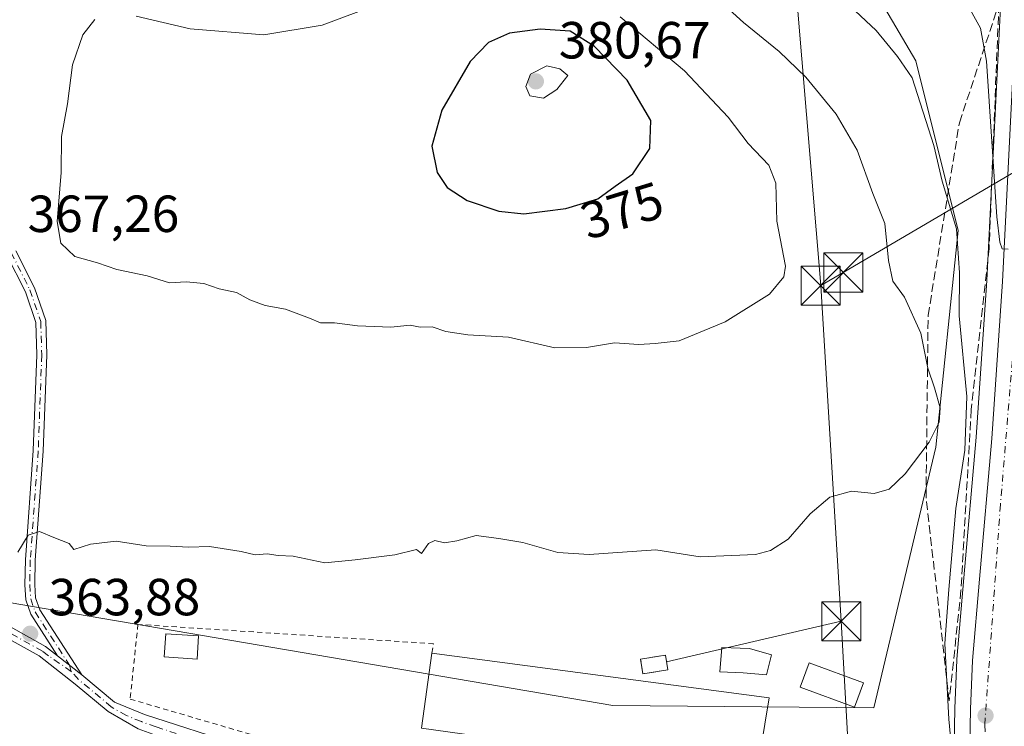
# Model space of a CAD drawing. Units: metres. Extents: x 598120 to 601597, y 4664339 to 4666708.
# Drawn here: x 600802 to 600991, y 4664687 to 4664823 of the extents above; entities that cross this region are included whole.
import ezdxf
from ezdxf.enums import TextEntityAlignment as Align

# ---------------------------------------------------------------- set-up
doc = ezdxf.new("R2010")
doc.units = ezdxf.units.M
doc.header["$MEASUREMENT"] = 0
for name, pattern in [('DGN Style 2', [1.6480167562047852, 0.988810053722871, -0.6592067024819142]), ('DGN Style 3', [2.307223458686699, 1.648016756204785, -0.6592067024819142]), ('DGN Style 4', [2.6384748266838614, 1.318413404963828, -0.6592067024819142, 0.001648016756204785, -0.6592067024819142])]:
    doc.linetypes.add(name, pattern=pattern)
for name, color, linetype, lineweight in [('Arbolado forestal CxS', 92, 'Continuous', 0), ('Camino Cxs', 7, 'Continuous', 0), ('Camino eje', 30, 'DGN Style 4', 13), ('Carretera de calzada única Cxs', 7, 'Continuous', 13), ('Carretera de calzada única eje', 7, 'DGN Style 4', 0), ('Curva de nivel maestra', 30, 'Continuous', 30), ('Curva de nivel normal', 30, 'Continuous', 0), ('Edificación industrial Cxs', 135, 'Continuous', 13), ('Edificación ligera Cxs', 1, 'Continuous', 0), ('Instalación de energía eléctrica', 135, 'DGN Style 3', 0), ('Instalación de energía eléctrica Cxs', 135, 'Continuous', 0), ('Laguna Cxs', 142, 'Continuous', 13), ('Matorral CxS', 135, 'Continuous', 0), ('Núcleo urbano CxS', 7, 'Continuous', 0), ('Pista no pavimentada Cxs', 111, 'Continuous', 0), ('Pista no pavimentada eje', 91, 'DGN Style 4', 0), ('Punto de cota en terreno', 7, 'Continuous', 0), ('Rótulo de curva de nivel directora', 7, 'Continuous', 0), ('Rótulo de punto de cota en terreno', 7, 'Continuous', 0), ('Suelo desnudo CxS', 253, 'Continuous', 0), ('Talud superficial', 30, 'DGN Style 3', 0), ('Tendido', 6, 'Continuous', 0), ('Torre de tendido puntual', 7, 'Continuous', 0), ('Valla', 7, 'DGN Style 2', 0)]:
    doc.layers.add(name, color=color, linetype=linetype, lineweight=lineweight)
doc.styles.add('Style-Arial', font='txt')

# ---------------------------------------------------------------- blocks, each defined once
blk = doc.blocks.new('*U6')
at = {"layer": 'Matorral CxS', "color": 135, "linetype": 'Continuous', "lineweight": 0}
blk.add_polyline3d([(600735.0938999997, 4664722.0229, 366.6367000000027), (600804.2780999999, 4664710.1995, 364.277900000001), (600915.7884999998, 4664691.1425, 362.8108999999968), (600965.9572999999, 4664690.725099999, 361.7225000000035), (600977.8635, 4664740.751499999, 365.161300000007), (600982.1316999998, 4664782.386700001, 360.9713000000047), (600974.0308999997, 4664814.9771, 359.364499999996), (600964.8701, 4664830.567299999, 358.1285000000062), (600990.7494999999, 4664834.2929, 353.0890000000072), (600987.6453, 4664772.7675, 358.0434999999998), (600985.5990000004, 4664742.672300001, 361.0301000000036), (600983.2412999999, 4664715.6699, 360.0577999999951), (600981.8913000004, 4664700.0789, 360.1536000000052), (600981.8827000001, 4664699.9451, 360.1616000000067), (600981.4927000003, 4664690.595100001, 360.4925999999978), (600981.4905000003, 4664690.517899999, 360.4928000000073), (600981.3302999996, 4664680.454100001, 360.7326999999932), (600981.3339000001, 4664680.280300001, 360.7375999999931), (600982.6447999999, 4664654.0755, 360.4918000000035), (600983.2254999997, 4664644.3705, 360.304099999994), (600984.4455000004, 4664624.0503, 359.3551000000007), (600985.4055000005, 4664608.060900001, 359.1946000000025)], dxfattribs=at)
blk = doc.blocks.new('5PATER')
at = {"layer": 'Suelo desnudo CxS', "linetype": 'Continuous', "lineweight": 0}
h = blk.add_hatch(color=51, dxfattribs=at)
edge = h.paths.add_edge_path()
edge.add_ellipse((0, 0), major_axis=(-0.1095731443231308, -0.1110710700762829), ratio=0.9994222409660322, start_angle=0, end_angle=360)
blk = doc.blocks.new('*U20')
at = {"layer": 'Carretera de calzada única Cxs', "color": 7, "linetype": 'Continuous', "lineweight": 13}
blk.add_polyline3d([(600993.3501000004, 4664558.5001, 358.4569999999949), (600990.3901000004, 4664576.5701, 359.3831999999966), (600989.0301000001, 4664597.6801, 360.132500000007), (600988.4001000002, 4664608.2401, 359.3610000000044), (600987.4433000004, 4664624.2301, 359.3352000000014), (600986.2232999997, 4664644.550100001, 359.9955000000046), (600985.6401000004, 4664654.2401, 360.2044000000024), (600984.3300999999, 4664680.4301, 360.2112999999954), (600984.4901000002, 4664690.470100001, 359.9869000000036), (600984.8800999997, 4664699.8201, 359.3876000000019), (600986.2301000003, 4664715.4101, 358.8279000000039), (600988.5900999998, 4664742.440099999, 357.9272000000055), (600990.6401000004, 4664772.590100001, 356.0418000000063), (600995.4171000002, 4664867.2687, 350.4529999999941)], dxfattribs=at)
blk = doc.blocks.new('5TTEND')
at = {"layer": 'Laguna Cxs', "color": 7, "linetype": 'Continuous', "lineweight": 0}
for p, q in [((-0.375, 0.3754), (0.375, -0.3746)), ((0.3720000000000001, 0.3784000000000001), (-0.3720000000000001, -0.3776))]:
    blk.add_line(p, q, dxfattribs=at)
at = {"layer": 'Laguna Cxs', "color": 7, "linetype": 'Continuous', "lineweight": 0, "flags": 128}
blk.add_lwpolyline([(-0.375, -0.3746), (0.375, -0.3746), (0.375, 0.3754), (-0.375, 0.3754), (-0.3720000000000001, -0.3776)], dxfattribs=at)

msp = doc.modelspace()

# ---------------------------------------------------------------- linework, layer by layer
at = {"layer": 'Arbolado forestal CxS', "color": 92, "linetype": 'Continuous', "lineweight": 0}
for points in [[(600449.7220999999, 4665105.9663, 360.8136999999988), (600454.3185000002, 4665022.125700001, 361.8539000000019), (600461.7868999997, 4664944.1941, 360.672900000005), (600475.6579, 4664930.314900001, 361.9168000000063), (600507.6675000006, 4664882.2755, 362.7679999999964), (600540.7443000004, 4664847.045700001, 363.7397000000055), (600554.6149000004, 4664831.0317, 363.5414000000019), (600594.0937000001, 4664795.802100001, 365.1625000000058), (600621.9133000001, 4664759.881899999, 366.732999999993), (600651.3633000003, 4664745.023499999, 366.6646000000038), (600735.0938999997, 4664722.0229, 366.6367000000027), (600804.2780999999, 4664710.1995, 364.277900000001), (600915.7884999998, 4664691.1425, 362.8108999999968), (600965.9572999999, 4664690.725099999, 361.7225000000035), (600977.8635, 4664740.751499999, 365.161300000007), (600982.1316999998, 4664782.386700001, 360.9713000000047), (600974.0308999997, 4664814.9771, 359.364499999996), (600964.8701, 4664830.567299999, 358.1285000000062)], [(600796.6920999996, 4664880.965100001, 359.8892999999953), (600821.2207000004, 4664877.0723, 359.5322000000015), (600892.5044999998, 4664872.061899999, 358.7056000000011), (600926.6482999995, 4664859.250700001, 358.0280000000057), (600964.8701, 4664830.567299999, 358.1285000000062), (600974.0308999997, 4664814.9771, 359.364499999996), (600982.1316999998, 4664782.386700001, 360.9713000000047), (600977.8635, 4664740.751499999, 365.161300000007), (600965.9572999999, 4664690.725099999, 361.7225000000035), (600915.7884999998, 4664691.1425, 362.8108999999968), (600804.2780999999, 4664710.1995, 364.277900000001), (600735.0938999997, 4664722.0229, 366.6367000000027)]]:
    msp.add_polyline3d(points, dxfattribs=at)
at = {"layer": 'Camino Cxs', "color": 7, "linetype": 'Continuous', "lineweight": 0, "extrusion": (0.03964279536155835, -0.03108740576619943, 0.998730204799399), "elevation": -120832.6822898619, "flags": 128}
msp.add_lwpolyline([(4041406.211488769, 2402667.526172478), (4041406.211488769, 2402673.481111604)], dxfattribs=at)
at = {"layer": 'Camino Cxs', "color": 7, "linetype": 'Continuous', "lineweight": 0}
for points in [[(600809.0601000005, 4664700.7301, 363.4729999999981), (600803.9200999998, 4664708.710100001, 365.5681000000041), (600802.9700999996, 4664711.4301, 367.1521000000066), (600802.7701000003, 4664714.350099999, 367.3794000000053), (600802.8901000004, 4664719.170100001, 366.7431999999972), (600804.4101, 4664740.120100001, 370.062699999995), (600805.0900999998, 4664758.4901, 368.0323999999964), (600804.9101, 4664764.710100001, 368.1227999999974), (600802.8901000004, 4664770.600099999, 367.9762000000046), (600799.2901, 4664777.7601, 370.0920999999944), (600794.2301000003, 4664792.9901, 367.6410000000033), (600790.8601000002, 4664810.0601, 366.2341000000015), (600790.3400999998, 4664822.630100001, 365.9426999999997), (600787.4600999998, 4664832.280099999, 365.0491999999941), (600781.4162, 4664849.0715, 364.3653000000049)], [(600801.0601000005, 4664778.4901, 368.652900000001), (600804.6601, 4664771.350099999, 368.3913999999932), (600806.8101000005, 4664765.0601, 368.1695999999938), (600807.0100999996, 4664758.4801, 367.4245999999985), (600806.3201000001, 4664740.0101, 369.4317000000011), (600804.8000999996, 4664719.0701, 366.1352000000043), (600804.6901000004, 4664714.390100001, 366.2934999999998), (600804.8601000002, 4664711.8201, 366.0801999999967), (600805.6501000002, 4664709.550100001, 365.0320999999968), (600813.7401000002, 4664697.0601, 363.1729999999953), (600809.0601000005, 4664700.7301, 363.4729999999981), (600803.9200999998, 4664708.710100001, 365.5681000000041), (600802.9700999996, 4664711.4301, 367.1521000000066), (600802.7701000003, 4664714.350099999, 367.3794000000053), (600802.8901000004, 4664719.170100001, 366.7431999999972), (600804.4101, 4664740.120100001, 370.062699999995), (600805.0900999998, 4664758.4901, 368.0323999999964), (600804.9101, 4664764.710100001, 368.1227999999974), (600802.8901000004, 4664770.600099999, 367.9762000000046), (600799.2901, 4664777.7601, 370.0920999999944)], [(600801.0601000005, 4664778.4901, 368.652900000001), (600804.6601, 4664771.350099999, 368.3913999999932), (600806.8101000005, 4664765.0601, 368.1695999999938), (600807.0100999996, 4664758.4801, 367.4245999999985), (600806.3201000001, 4664740.0101, 369.4317000000011), (600804.8000999996, 4664719.0701, 366.1352000000043), (600804.6901000004, 4664714.390100001, 366.2934999999998), (600804.8601000002, 4664711.8201, 366.0801999999967), (600805.6501000002, 4664709.550100001, 365.0320999999968), (600813.7401000002, 4664697.0601, 363.1729999999953)]]:
    msp.add_polyline3d(points, dxfattribs=at)
at = {"layer": 'Camino eje', "color": 30, "linetype": 'DGN Style 4', "lineweight": 13}
msp.add_polyline3d([(600782.3356999997, 4664849.3375, 363.9088000000047), (600788.3701, 4664832.5801, 365.5767000000051), (600791.2901, 4664822.790100001, 365.8111000000063), (600791.8151000004, 4664810.175100001, 365.8383999999933), (600795.1551000001, 4664793.2301, 367.2333999999973), (600800.1750999996, 4664778.1251, 369.3301999999967), (600803.7751000002, 4664770.975099999, 368.1637999999948), (600805.8601000002, 4664764.8851, 368.1463999999978), (600806.0500999996, 4664758.485099999, 367.7289000000019), (600805.3651000002, 4664740.065099999, 369.7507000000041), (600803.8450999996, 4664719.120100001, 366.4392999999982), (600803.7301000003, 4664714.370100001, 366.8350000000065), (600803.9151, 4664711.6251, 366.6300000000047), (600804.7851, 4664709.130100001, 365.3273999999947), (600811.3605000004, 4664698.9255, 363.3237999999984), (600811.7232999997, 4664697.716700001, 363.2262999999948)], dxfattribs=at)
at = {"layer": 'Carretera de calzada única Cxs', "color": 7, "linetype": 'Continuous', "lineweight": 13}
msp.add_polyline3d([(600986.2232999997, 4664644.550100001, 359.9955000000046), (600985.6401000004, 4664654.2401, 360.2044000000024), (600984.3300999999, 4664680.4301, 360.2112999999954), (600984.4901000002, 4664690.470100001, 359.9869000000036), (600984.8800999997, 4664699.8201, 359.3876000000019), (600986.2301000003, 4664715.4101, 358.8279000000039), (600988.5900999998, 4664742.440099999, 357.9272000000055), (600990.6401000004, 4664772.590100001, 356.0418000000063), (600995.4171000002, 4664867.2687, 350.4529999999941)], dxfattribs=at)
at = {"layer": 'Carretera de calzada única eje', "color": 7, "linetype": 'DGN Style 4', "lineweight": 0}
msp.add_polyline3d([(600996.1426999997, 4664812.965299999, 353.2357999999949), (600994.3601000002, 4664779.130100001, 355.0252999999939), (600990.2701000003, 4664729.7401, 357.8559999999998), (600987.2701000003, 4664687.450099999, 359.5926999999938), (600989.6463000001, 4664633.3499, 359.4909000000043)], dxfattribs=at)
at = {"layer": 'Curva de nivel maestra', "color": 30, "linetype": 'Continuous', "lineweight": 30, "elevation": 375, "flags": 128}
msp.add_lwpolyline([(600898.6600000003, 4664785.600099999), (600906.7599999999, 4664786.5801), (600912.8899999997, 4664788.470100001), (600916.2199999997, 4664790.870100001), (600919.6600000003, 4664793.220100001), (600922.8899999997, 4664798.090100001), (600923.0899999999, 4664803.460100001), (600918.5599999996, 4664811.2301), (600912.2599999999, 4664817.670100001), (600907.5999999996, 4664820.630100001), (600901.8200000003, 4664821.040100001), (600895.9299999997, 4664820.2401), (600891.9199999999, 4664818.440099999), (600888.3700000001, 4664814.8201), (600882.9000000004, 4664805.4901), (600881.0199999996, 4664798.5701), (600882, 4664793.520099999), (600883.9400000004, 4664790.630100001), (600887.7800000003, 4664788.1601), (600893.8899999997, 4664786.0701), (600898.6600000003, 4664785.600099999)], dxfattribs=at)
at = {"layer": 'Curva de nivel normal', "color": 30, "linetype": 'Continuous', "lineweight": 0, "flags": 128}
for points, elevation in [([(600801.4600000001, 4664720.610099999), (600803.4600000001, 4664723.880100001), (600805.5800000001, 4664724.600099999), (600808.3799999999, 4664723.4001), (600811.3399999999, 4664722.290100001), (600812.1900000004, 4664721.120100001), (600815.4100000003, 4664722.120100001), (600820.3600000005, 4664722.7401), (600826.0999999996, 4664721.8101), (600830.7300000006, 4664721.770099999), (600834.2599999999, 4664721.5701), (600838.2599999999, 4664721.7301), (600844.3600000005, 4664720.7501), (600847.04, 4664720.120100001), (600849.3600000005, 4664720.3201), (600851.4600000001, 4664719.970100001), (600854.3700000001, 4664719.8201), (600860.4500000002, 4664718.5701), (600866.2699999996, 4664719.110099999), (600873.9199999999, 4664720.0701), (600878.0800000001, 4664721.120100001), (600879, 4664720.340100001), (600880.3399999999, 4664722.2601), (600881.5899999999, 4664722.8301), (600883.4600000001, 4664722.4301), (600885.79, 4664722.7601), (600889.5499999998, 4664723.800100001), (600893.8799999999, 4664723.220100001), (600898.4800000006, 4664722.440099999), (600905.1900000004, 4664720.530099999), (600911.2100000001, 4664720.1501), (600924.04, 4664721.0801), (600932.5899999999, 4664719.720100001), (600943.2100000001, 4664720.170100001), (600946.0899999999, 4664720.920100001), (600949.4500000002, 4664723.090100001), (600953.7300000006, 4664727.9901), (600957.5199999996, 4664731.1601), (600961.6200000001, 4664732.350099999), (600966.0199999996, 4664731.9001), (600968.8600000005, 4664732.710100001), (600971.9900000002, 4664735.670100001), (600976.5700000003, 4664741.7501), (600978.5, 4664745.5801), (600978.6699999999, 4664748.350099999), (600977.6200000001, 4664752.190099999), (600976.29, 4664755.970100001), (600974.9500000002, 4664762.6601), (600971.8200000003, 4664769.540100001), (600969.6200000001, 4664772.670100001), (600968.7599999999, 4664776.640100001), (600968.0599999996, 4664783.700099999), (600965.7699999996, 4664789.5001), (600962.7199999997, 4664797.790100001), (600958.7000000002, 4664804.6801), (600952.8799999999, 4664811.790100001), (600947.7300000006, 4664816.7301), (600940.8899999997, 4664822.280099999), (600934.04, 4664828.5801)], 365.0000000000001), ([(600982.1699999999, 4664669.5001), (600980.3399999999, 4664688.5701), (600979.6100000005, 4664703.0801), (600980.3799999999, 4664713.4301), (600981.7100000001, 4664728.9801), (600983.4400000004, 4664740.170100001), (600983.7999999998, 4664750.5001), (600982.3700000001, 4664766.0101), (600982.4000000004, 4664774.220100001), (600981.8200000003, 4664782.6801), (600979.0999999996, 4664791.870100001), (600977.5, 4664798.6801), (600973.2800000003, 4664811.670100001), (600970.4600000001, 4664815.7601), (600966.3799999999, 4664820.780099999), (600958.3600000005, 4664828.3201)], 360), ([(600983.5199999996, 4664826.5001), (600986.4500000002, 4664821.2301), (600987.6200000001, 4664814.890100001), (600989.5800000001, 4664784.9801), (600990.1699999999, 4664780.120100001), (600990.6299999999, 4664778.850099999), (600991.7800000003, 4664778.7601)], 355), ([(600867, 4664824.390100001), (600859.9400000004, 4664821.8101), (600848.7100000001, 4664819.9101), (600834.5800000001, 4664821.0701), (600824.1600000003, 4664823.520099999)], 370), ([(600816.2599999999, 4664822.870100001), (600813.9400000004, 4664819.950099999), (600811.9400000004, 4664814.210100001), (600810.9699999997, 4664806.670100001), (600809.8600000005, 4664800.440099999), (600809.7599999999, 4664793.4901), (600808.9900000002, 4664784.0801), (600809.7300000006, 4664779.9101), (600812.4100000003, 4664777.360099999), (600816.7699999996, 4664776.1501), (600820.5, 4664774.870100001), (600826.29, 4664773.6601), (600830.5999999996, 4664772.300100001), (600833.7999999998, 4664772.5001), (600837.1600000003, 4664772.200099999), (600840.1100000005, 4664771.1501), (600843.4400000004, 4664770.4801), (600846.0300000003, 4664769.0701), (600848.9600000001, 4664768.0001), (600852.9000000004, 4664767.280099999), (600857.5, 4664765.540100001), (600859.5800000001, 4664764.620100001), (600862.2999999998, 4664764.670100001), (600866.7100000001, 4664764.0801), (600873.1200000001, 4664763.8301), (600876.8200000003, 4664764.200099999), (600878.79, 4664763.8301), (600881.0899999999, 4664763.860099999), (600883.6900000004, 4664763.0001), (600887.9299999997, 4664762.360099999), (600895.7400000002, 4664761.860099999), (600904.6600000003, 4664759.860099999), (600910.7100000001, 4664759.880100001), (600916.1100000005, 4664760.8201), (600920.8099999996, 4664760.5101), (600923.9500000002, 4664760.6501), (600928.5099999999, 4664761.1801), (600937.3799999999, 4664764.8201), (600945.9199999999, 4664770.170100001), (600948.6799999997, 4664773.450099999), (600948.9699999997, 4664775.5001), (600947.3200000003, 4664784.1601), (600947.1200000001, 4664791.4901), (600945.7400000002, 4664794.920100001), (600941.7999999998, 4664799.0601), (600937.9800000006, 4664804.110099999), (600929.5499999998, 4664813.050100001), (600917.2000000002, 4664823.370100001)], 370), ([(600903.0999999996, 4664814.0101), (600899.9800000006, 4664812.4101), (600899.0999999996, 4664810.050100001), (600899.8600000005, 4664808.2301), (600902.4500000002, 4664807.770099999), (600905.04, 4664809.4301), (600907.1299999999, 4664812.1601), (600905.6100000005, 4664813.440099999), (600903.0999999996, 4664814.0101)], 380)]:
    msp.add_lwpolyline(points, dxfattribs=dict(at, elevation=elevation))
at = {"layer": 'Edificación industrial Cxs', "color": 135, "linetype": 'Continuous', "lineweight": 13, "elevation": 374.0761999999959, "flags": 128}
msp.add_lwpolyline([(600945.8201000001, 4664692.620100001), (600943.4200999998, 4664677.8301), (600910.3000999996, 4664682.440099999), (600879.0500999996, 4664686.800100001), (600881.0000999998, 4664701.2401)], close=True, dxfattribs=at)
at = {"layer": 'Edificación industrial Cxs', "color": 135, "linetype": 'Continuous', "lineweight": 13, "extrusion": (-0.08681009398609703, -0.459264900694972, 0.8840473734884137), "elevation": -2194165.386817286, "flags": 128}
msp.add_lwpolyline([(-275920.5287452174, 4150886.857971383), (-275952.0448022747, 4150885.138663227), (-275952.8106843118, 4150901.598107698)], dxfattribs=at)
at = {"layer": 'Edificación industrial Cxs', "color": 135, "linetype": 'Continuous', "lineweight": 13, "extrusion": (0.04514737725586572, -0.006003862880428883, 0.9989622955634662), "elevation": -504.3374068627345, "flags": 128}
msp.add_lwpolyline([(4703203.587359916, 19275.29748805391), (4703203.587359915, 19209.83891375153)], dxfattribs=at)
at = {"layer": 'Edificación industrial Cxs', "color": 135, "linetype": 'Continuous', "lineweight": 13, "extrusion": (0.001368936259019294, -0.3625640721224248, 0.9319578421900445), "elevation": -1690081.450217787, "flags": 128}
msp.add_lwpolyline([(618553.9307767607, 4345285.834415597), (618551.4749515363, 4345269.974435377), (618518.3725935048, 4345275.055156307)], dxfattribs=at)
at = {"layer": 'Edificación ligera Cxs', "color": 1, "linetype": 'Continuous', "lineweight": 0, "elevation": 366.6828999999999, "flags": 128}
msp.add_lwpolyline([(600946.3000999996, 4664700.9001), (600945.2901, 4664697.050100001), (600940.8201000001, 4664697.450099999), (600936.3601000002, 4664697.6601), (600936.7600999996, 4664702.3301), (600942.0401, 4664702.120100001)], close=True, dxfattribs=at)
at = {"layer": 'Edificación ligera Cxs', "color": 1, "linetype": 'Continuous', "lineweight": 0}
for points in [[(600836.1801000005, 4664704.530099999, 366.7054000000062), (600835.8901000004, 4664700.0801, 364.0771999999997), (600829.6001000004, 4664700.4901, 363.8068000000058), (600829.8800999997, 4664704.9301, 364.3668000000035), (600836.1801000005, 4664704.530099999, 366.7054000000062)], [(600946.3000999996, 4664700.9001, 364.7556999999942), (600945.2901, 4664697.050100001, 366.6828999999998), (600940.8201000001, 4664697.450099999, 363.8295999999973), (600936.3601000002, 4664697.6601, 363.7929000000004), (600936.7600999996, 4664702.3301, 364.6165000000037), (600942.0401, 4664702.120100001, 363.9541000000027), (600946.3000999996, 4664700.9001, 364.7556999999942)], [(600926.3501000004, 4664698.030099999, 366.7418000000035), (600921.5701000001, 4664697.2601, 369.5644999999931), (600921.1201, 4664700.0601, 370.6913000000059), (600925.9200999998, 4664700.840100001, 366.7844000000041), (600926.3501000004, 4664698.030099999, 366.7418000000035)], [(600963.9600999998, 4664695.530099999, 366.9854999999953), (600962.2401000002, 4664690.850099999, 363.7440999999963), (600951.7801000001, 4664694.6801, 372.1521999999969), (600953.5000999998, 4664699.370100001, 368.7163), (600963.9600999998, 4664695.530099999, 366.9854999999953)]]:
    msp.add_polyline3d(points, dxfattribs=at)
for points in [[(600836.1801000005, 4664704.530099999, 366.7054000000062), (600835.8901000004, 4664700.0801, 366.7054000000062), (600829.6001000004, 4664700.4901, 366.7054000000062), (600829.8800999997, 4664704.9301, 366.7054000000062)], [(600926.3501000004, 4664698.030099999, 370.6913000000059), (600921.5701000001, 4664697.2601, 370.6913000000059), (600921.1201, 4664700.0601, 370.6913000000059), (600925.9200999998, 4664700.840100001, 370.6913000000059)], [(600963.9600999998, 4664695.530099999, 372.1521999999969), (600962.2401000002, 4664690.850099999, 372.1521999999969), (600951.7801000001, 4664694.6801, 372.1521999999969), (600953.5000999998, 4664699.370100001, 372.1521999999969)]]:
    msp.add_3dface(points, dxfattribs=at)
at = {"layer": 'Instalación de energía eléctrica', "color": 135, "linetype": 'DGN Style 3', "lineweight": 0}
msp.add_polyline3d([(600926.3501000004, 4664698.030099999, 366.7418000000035), (600921.5701000001, 4664697.2601, 369.5644999999931), (600921.1201, 4664700.0601, 370.6913000000059), (600925.9200999998, 4664700.840100001, 366.7844000000041), (600926.3501000004, 4664698.030099999, 366.7418000000035)], dxfattribs=at)
at = {"layer": 'Instalación de energía eléctrica Cxs', "color": 135, "linetype": 'Continuous', "lineweight": 0}
msp.add_3dface([(600926.3501000004, 4664698.030099999, 366.7418000000035), (600921.5701000001, 4664697.2601, 369.5644999999931), (600921.1201, 4664700.0601, 370.6913000000059), (600925.9200999998, 4664700.840100001, 366.7844000000041)], dxfattribs=at)
at = {"layer": 'Matorral CxS', "color": 135, "linetype": 'Continuous', "lineweight": 0}
for points in [[(600449.7220999999, 4665105.9663, 360.8136999999988), (600454.3185000002, 4665022.125700001, 361.8539000000019), (600461.7868999997, 4664944.1941, 360.672900000005), (600475.6579, 4664930.314900001, 361.9168000000063), (600507.6675000006, 4664882.2755, 362.7679999999964), (600540.7443000004, 4664847.045700001, 363.7397000000055), (600554.6149000004, 4664831.0317, 363.5414000000019), (600594.0937000001, 4664795.802100001, 365.1625000000058), (600621.9133000001, 4664759.881899999, 366.732999999993), (600651.3633000003, 4664745.023499999, 366.6646000000038), (600735.0938999997, 4664722.0229, 366.6367000000027), (600804.2780999999, 4664710.1995, 364.277900000001), (600915.7884999998, 4664691.1425, 362.8108999999968), (600965.9572999999, 4664690.725099999, 361.7225000000035), (600977.8635, 4664740.751499999, 365.161300000007), (600982.1316999998, 4664782.386700001, 360.9713000000047), (600974.0308999997, 4664814.9771, 359.364499999996), (600964.8701, 4664830.567299999, 358.1285000000062)], [(600990.7494999999, 4664834.2929, 353.0890000000072), (600987.6453, 4664772.7675, 358.0434999999998), (600985.5990000004, 4664742.672300001, 361.0301000000036), (600983.2412999999, 4664715.6699, 360.0577999999951), (600981.8913000004, 4664700.0789, 360.1536000000052), (600981.8827000001, 4664699.9451, 360.1616000000067), (600981.4927000003, 4664690.595100001, 360.4925999999978), (600981.4905000003, 4664690.517899999, 360.4928000000073), (600981.3302999996, 4664680.454100001, 360.7326999999932), (600981.3339000001, 4664680.280300001, 360.7375999999931), (600982.6447999999, 4664654.0755, 360.4918000000035), (600983.2254999997, 4664644.3705, 360.304099999994), (600984.4455000004, 4664624.0503, 359.3551000000007), (600985.4055000005, 4664608.060900001, 359.1946000000025), (600986.0358999996, 4664597.4943, 359.2551999999997), (600986.5713999998, 4664589.1831, 359.1031999999978), (600985.0809000004, 4664588.9045, 358.9450999999972)]]:
    msp.add_polyline3d(points, dxfattribs=at)
at = {"layer": 'Núcleo urbano CxS', "color": 7, "linetype": 'Continuous', "lineweight": 0}
for points in [[(600985.4055000005, 4664608.060900001, 359.1946000000025), (600984.4455000004, 4664624.0503, 359.3551000000007), (600983.2254999997, 4664644.3705, 360.304099999994), (600982.6447999999, 4664654.0755, 360.4918000000035), (600981.3339000001, 4664680.280300001, 360.7375999999931), (600981.3302999996, 4664680.454100001, 360.7326999999932), (600981.4905000003, 4664690.517899999, 360.4928000000073), (600981.4927000003, 4664690.595100001, 360.4925999999978), (600981.8827000001, 4664699.9451, 360.1616000000067), (600981.8913000004, 4664700.0789, 360.1536000000052), (600983.2412999999, 4664715.6699, 360.0577999999951), (600985.5990000004, 4664742.672300001, 361.0301000000036), (600987.6453, 4664772.7675, 358.0434999999998), (600990.7494999999, 4664834.2929, 353.0890000000072), (600996.6338999998, 4664950.9213, 345.2608999999939)], [(600990.7494999999, 4664834.2929, 353.0890000000072), (600987.6453, 4664772.7675, 358.0434999999998), (600985.5990000004, 4664742.672300001, 361.0301000000036), (600983.2412999999, 4664715.6699, 360.0577999999951), (600981.8913000004, 4664700.0789, 360.1536000000052), (600981.8827000001, 4664699.9451, 360.1616000000067), (600981.4927000003, 4664690.595100001, 360.4925999999978), (600981.4905000003, 4664690.517899999, 360.4928000000073), (600981.3302999996, 4664680.454100001, 360.7326999999932), (600981.3339000001, 4664680.280300001, 360.7375999999931), (600982.6447999999, 4664654.0755, 360.4918000000035), (600983.2254999997, 4664644.3705, 360.304099999994), (600984.4455000004, 4664624.0503, 359.3551000000007), (600985.4055000005, 4664608.060900001, 359.1946000000025), (600986.0358999996, 4664597.4943, 359.2551999999997), (600986.5713999998, 4664589.1831, 359.1031999999978), (600985.0809000004, 4664588.9045, 358.9450999999972)]]:
    msp.add_polyline3d(points, dxfattribs=at)
at = {"layer": 'Pista no pavimentada Cxs', "color": 111, "linetype": 'Continuous', "lineweight": 0, "extrusion": (0.03964279536155835, -0.03108740576619943, 0.998730204799399), "elevation": -120832.6822898619, "flags": 128}
msp.add_lwpolyline([(4041406.211488769, 2402667.526172478), (4041406.211488769, 2402673.481111604)], dxfattribs=at)
at = {"layer": 'Pista no pavimentada Cxs', "color": 111, "linetype": 'Continuous', "lineweight": 0}
for points in [[(600631.8000999996, 4664750.130100001, 368.1122999999934), (600637.0601000005, 4664747.610099999, 366.5657000000065), (600662.6501000002, 4664740.100099999, 368.9661999999953), (600677.9801000003, 4664736.3101, 366.8956999999937), (600696.7500999998, 4664730.7301, 371.7299999999959), (600726.0201000003, 4664721.270099999, 366.7320999999938), (600741.6401000004, 4664716.7501, 366.2988999999943), (600758.2401000002, 4664713.050100001, 365.9158000000025), (600776.1801000005, 4664710.190099999, 365.5368000000017), (600790.5401, 4664708.4901, 364.6978999999992), (600795.7701000003, 4664707.5001, 365.5510999999969), (600800.0301000001, 4664706.270099999, 365.368100000007), (600806.7600999996, 4664702.530099999, 363.624100000001), (600809.0601000005, 4664700.7301, 363.4729999999981)], [(600800.0301000001, 4664706.270099999, 365.368100000007), (600806.7600999996, 4664702.530099999, 363.624100000001), (600809.0601000005, 4664700.7301, 363.4729999999981), (600813.7401000002, 4664697.0601, 363.1729999999953), (600820.0401, 4664691.8101, 363.3426999999938), (600825.8101000005, 4664689.470100001, 363.4266999999964), (600844.0201000003, 4664683.5601, 363.3846000000049)], [(600824.5601000005, 4664686.700099999, 362.8338999999978), (600818.7901, 4664690.020099999, 362.9217999999965), (600812.4501, 4664695.300100001, 363.0598000000027), (600805.5601000005, 4664700.710100001, 363.5200999999943), (600799.1901000004, 4664704.2401, 364.5767999999953)], [(600910.4700999996, 4664664.700099999, 361.6542999999947), (600904.6901000004, 4664665.520099999, 361.9789000000019), (600892.6300999997, 4664666.710100001, 362.2283000000025), (600880.0601000005, 4664669.090100001, 362.5779000000039), (600873.2301000003, 4664670.790100001, 362.9340999999986), (600830.1901000004, 4664684.6601, 363.0345999999991), (600824.5601000005, 4664686.700099999, 362.8338999999978), (600818.7901, 4664690.020099999, 362.9217999999965), (600812.4501, 4664695.300100001, 363.0598000000027), (600805.5601000005, 4664700.710100001, 363.5200999999943), (600799.1901000004, 4664704.2401, 364.5767999999953)], [(600813.7401000002, 4664697.0601, 363.1729999999953), (600820.0401, 4664691.8101, 363.3426999999938), (600825.8101000005, 4664689.470100001, 363.4266999999964), (600844.0201000003, 4664683.5601, 363.3846000000049), (600877.8400999998, 4664673.8301, 363.3395000000019), (600889.4901000002, 4664671.770099999, 362.7247999999963), (600913.0264999997, 4664668.686100001, 361.9361999999965), (600929.7615, 4664666.1065, 361.1061000000045), (600941.3101000005, 4664663.4301, 360.6386999999959), (600950.1501000002, 4664660.0601, 360.6285999999964), (600956.8201000001, 4664655.890100001, 360.6520000000019), (600973.7200999996, 4664642.3101, 360.1423000000068), (600976.1700999998, 4664640.920100001, 360.1995000000024), (600980.0701000001, 4664640.420100001, 360.1428000000014), (600981.7901, 4664640.870100001, 360.2214999999997), (600983.6001000004, 4664641.7601, 360.2304000000004), (600986.2232999997, 4664644.550100001, 359.9955000000046)]]:
    msp.add_polyline3d(points, dxfattribs=at)
at = {"layer": 'Pista no pavimentada eje', "color": 91, "linetype": 'DGN Style 4', "lineweight": 0}
for points in [[(600811.7232999997, 4664697.716700001, 363.2262999999948), (600807.3101000005, 4664700.720100001, 363.4830999999977), (600806.1601, 4664701.620100001, 363.5733999999939), (600799.6101000002, 4664705.255100001, 364.9796000000061), (600795.5151000004, 4664706.440099999, 365.1462999999931), (600790.3750999998, 4664707.415100001, 364.4425999999949), (600776.0351, 4664709.110099999, 365.3166999999958), (600758.0351, 4664711.9801, 365.5939000000071), (600741.3701, 4664715.690099999, 366.1987999999984), (600725.7001, 4664720.225099999, 366.4575000000041), (600696.4250999996, 4664729.690099999, 370.2946999999986), (600677.6951000001, 4664735.2601, 366.6184999999969), (600662.3651000002, 4664739.045100001, 367.9030000000057), (600636.6700999998, 4664746.590100001, 366.4403000000021), (600630.7588999998, 4664749.424500001, 367.350099999996)], [(600922.4801000003, 4664665.1951, 361.1754999999976), (600914.2301000003, 4664666.620100001, 361.5963999999949), (600911.3400999998, 4664667.030099999, 361.7930999999954), (600897.0900999998, 4664668.645099999, 362.5375000000058), (600891.0601000005, 4664669.2401, 362.4228000000003), (600884.7751000002, 4664670.4301, 362.7041999999929), (600878.9501, 4664671.460100001, 362.8549999999959), (600875.5351, 4664672.3101, 362.8990000000049), (600858.6250999998, 4664677.175100001, 362.8607000000048), (600837.1051000003, 4664684.110099999, 363.3325000000041), (600828.0000999998, 4664687.065099999, 363.124100000001), (600825.1851000005, 4664688.085100001, 363.0703999999969), (600822.3000999996, 4664689.255100001, 363.165599999993), (600819.4151, 4664690.915100001, 363.1058000000049), (600813.0950999996, 4664696.1801, 363.1147999999957), (600811.7232999997, 4664697.716700001, 363.2262999999948)]]:
    msp.add_polyline3d(points, dxfattribs=at)
at = {"layer": 'Talud superficial', "color": 30, "linetype": 'DGN Style 3', "lineweight": 0}
msp.add_polyline3d([(600982.6918000003, 4664713.312100001, 359.5920000000042), (600980.4429000001, 4664692.0395, 360.6598999999987), (600975.9795000004, 4664731.184800001, 364.398000000001), (600976.3700000001, 4664766.021000001, 364.0656000000017), (600982.3815000001, 4664803.073100001, 358.4673999999941), (600989.9678999997, 4664825.786699999, 353.7823000000063), (600988.0926000001, 4664778.908399999, 356.8043000000035), (600984.6586999996, 4664747.9825, 360.9278999999952)], close=True, dxfattribs=at)
for points in [[(600980.4429000001, 4664692.0395, 360.7394000000059), (600975.9795000004, 4664731.184800001, 364.0767000000051), (600976.3700000001, 4664766.021000001, 364.3889000000054), (600982.3815000001, 4664803.073100001, 358.4232999999949), (600989.9678999997, 4664825.786699999, 353.7624999999971)], [(600989.9678999997, 4664825.786699999, 353.7624999999971), (600988.0926000001, 4664778.908399999, 357.7402000000002), (600984.6586999996, 4664747.9825, 361.6211000000039), (600982.6918000003, 4664713.312100001, 360.1426999999967), (600980.4429000001, 4664692.0395, 360.7394000000059)]]:
    msp.add_polyline3d(points, dxfattribs=at)
at = {"layer": 'Tendido', "color": 6, "linetype": 'Continuous', "lineweight": 0, "extrusion": (-0.01012453196358484, 0.1219711332801285, 0.9924820081487018), "elevation": 563250.6616893663, "flags": 128}
msp.add_lwpolyline([(-984780.4007908786, -4564516.072971844), (-984780.4007908786, -4564449.59647145)], dxfattribs=at)
at = {"layer": 'Tendido', "color": 6, "linetype": 'Continuous', "lineweight": 0, "extrusion": (0.003910790391131153, -0.06351223319902533, 0.9979733974172805), "elevation": -293550.2744869149, "flags": 128}
msp.add_lwpolyline([(886511.8331072108, 4609682.079114924), (886511.8331072108, 4609617.373210249)], dxfattribs=at)
at = {"layer": 'Tendido', "color": 6, "linetype": 'Continuous', "lineweight": 0, "extrusion": (0.01452392246677589, 0.003367604066360055, 0.999888851282497), "elevation": 24803.35986174412, "flags": 128}
msp.add_lwpolyline([(600890.9889226496, 4664650.269212404), (600857.4043993566, 4664642.482968254)], dxfattribs=at)
at = {"layer": 'Tendido', "color": 6, "linetype": 'Continuous', "lineweight": 0, "extrusion": (0.001638733820015773, -0.02928437605885562, 0.9995697773894081), "elevation": -135252.1676227461, "flags": 128}
msp.add_lwpolyline([(860647.0739499964, 4621865.509353002), (860647.0739499965, 4621760.123065063)], dxfattribs=at)
at = {"layer": 'Tendido', "color": 6, "linetype": 'Continuous', "lineweight": 0}
msp.add_polyline3d([(600955.7278000005, 4664771.7994, 370.3384999999981), (600960.0805000003, 4664774.308300001, 368.8393000000069), (601016.9661999998, 4664807.691299999, 359.8690999999963), (601019.6953999996, 4664809.199200001, 359.7838000000047)], dxfattribs=at)
at = {"layer": 'Valla', "color": 7, "linetype": 'DGN Style 2', "lineweight": 0}
msp.add_polyline3d([(600881.0000999998, 4664701.2401, 374.0761999999959), (600881.3201000001, 4664703.030099999, 374.7679000000062), (600824.5301000001, 4664706.7501, 364.0252000000037), (600823.0301000001, 4664692.4001, 364.024900000004), (600872.5701000001, 4664677.9301, 364.9559000000008), (600884.2500999998, 4664675.300100001, 363.4958999999944), (600908.9600999998, 4664672.2601, 363.6356999999989), (600910.3000999996, 4664682.440099999, 367.1867000000057)], dxfattribs=at)

# ---------------------------------------------------------------- block references
at = {"layer": 'Carretera de calzada única Cxs', "color": 7, "linetype": 'Continuous', "lineweight": 13}
msp.add_blockref('*U20', (0, 0), dxfattribs=at)
at = {"layer": 'Matorral CxS', "color": 135, "linetype": 'Continuous', "lineweight": 0}
msp.add_blockref('*U6', (0, 0), dxfattribs=at)
at = {"layer": 'Punto de cota en terreno', "color": 7, "linetype": 'Continuous', "lineweight": 0, "xscale": 10, "yscale": 10, "zscale": 10}
for p in [(600901, 4664811, 380.6699999999983), (600803.8200000003, 4664704.960000001, 363.8800000000047), (600987.4100000003, 4664689.230000001, 359.3699999999953)]:
    msp.add_blockref('5PATER', p, dxfattribs=at)
at = {"layer": 'Torre de tendido puntual', "color": 7, "linetype": 'Continuous', "lineweight": 0, "xscale": 10, "yscale": 10, "zscale": 10}
for p in [(600960.0805000003, 4664774.308300001, 368.8393000000069), (600955.7278000005, 4664771.7994, 370.3384999999981), (600959.6964999996, 4664707.346700001, 366.2210999999952)]:
    msp.add_blockref('5TTEND', p, dxfattribs=at)

# ---------------------------------------------------------------- texts
at = {"layer": 'Rótulo de curva de nivel directora', "color": 7, "linetype": 'Continuous', "lineweight": 0, "style": 'Style-Arial'}
msp.add_text('375', height=7.000000000000002, rotation=17.13556994370105, dxfattribs=at).set_placement((600917.5434912432, 4664786.217643875), align=Align.MIDDLE_CENTER)
at = {"layer": 'Rótulo de punto de cota en terreno', "color": 7, "linetype": 'Continuous', "lineweight": 0, "style": 'Style-Arial'}
for s, p in [('380,67', (600905.4096999997, 4664815.409700001)), ('367,26', (600803.3178000003, 4664782.0778)), ('363,88', (600807.3477999996, 4664708.4878))]:
    msp.add_text(s, height=7.000000000000002, dxfattribs=at).set_placement(p)

doc.saveas('drawing.dxf')
